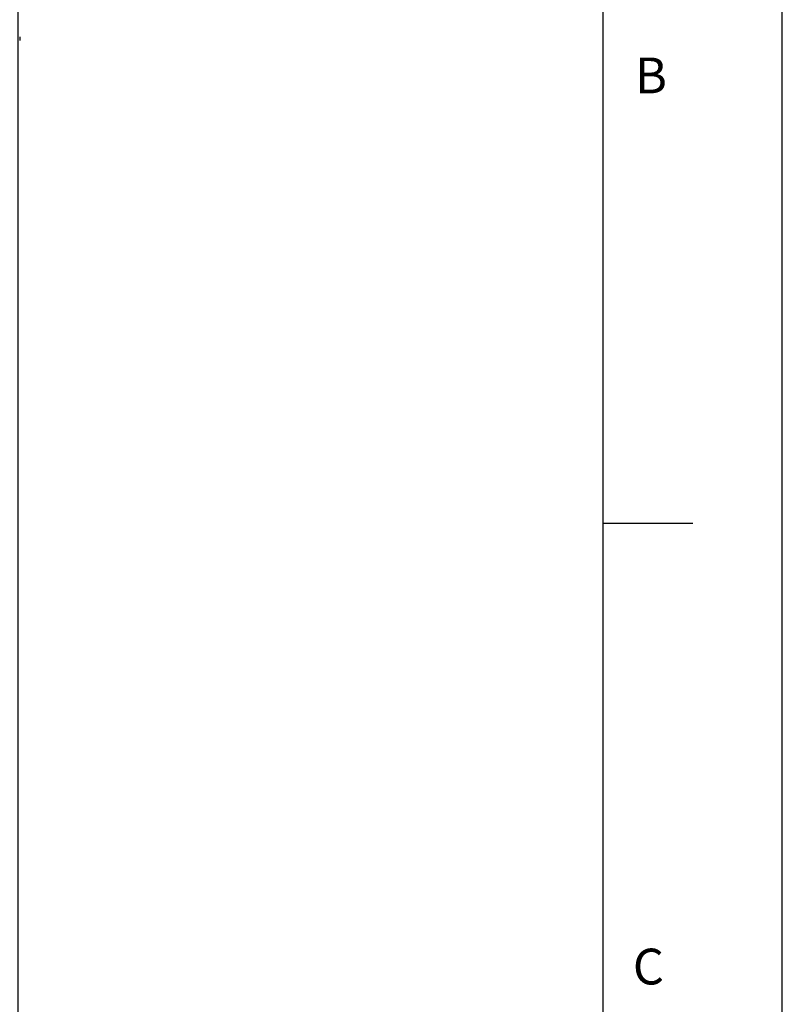
# Model space of a CAD drawing. Extents: x 0 to 10500, y 0 to 7425.
# Drawn here: x 9435 to 10500, y 4290 to 5666 of the extents above; entities that cross this region are included whole.
import ezdxf

# ---------------------------------------------------------------- set-up
doc = ezdxf.new("R2010")
doc.units = 0
doc.header["$LTSCALE"] = 25
doc.layers.get('0').update_dxf_attribs({"linetype": 'CONTINUOUS'})
for name, color, linetype in [('LINIEN-DÜNN', 7, 'CONTINUOUS'), ('LINIEN-NORMAL', 7, 'CONTINUOUS'), ('VORLAGE_TEXT', 7, 'CONTINUOUS'), ('ZEICHNUNGSKOPF', 7, 'CONTINUOUS')]:
    doc.layers.add(name, color=color, linetype=linetype)
doc.styles.add('SLDTEXTSTYLE0', font='TXT', dxfattribs={"width": 0.605})
doc.dimstyles.new('SLDDIMSTYLE2', dxfattribs={"dimtxt": 87.5, "dimasz": 87.5, "dimexe": 0, "dimexo": 0.0625, "dimgap": 21.875, "dimtad": 1, "dimdec": 0, "dimrnd": 1e-09, "dimzin": 12, "dimtxsty": 'SLDTEXTSTYLE0', "dimsah": 1, "dimcen": 0.09, "dimazin": 3, "dimtfac": 1, "dimtofl": 0, "dimtmove": 0, "dimatfit": 3, "dimtolj": 1, "dimtzin": 12})

# ---------------------------------------------------------------- blocks, each defined once
blk = doc.blocks.new('*D18')
at = {"layer": 'ZEICHNUNGSKOPF'}
for p, q in [((9432.4, 6201.1), (9432.4, 2984.1)), ((9332.3, 3424.4), (9332.3, 2984.1)), ((9332.3, 3009.1), (9207.3, 3009.1)), ((9432.4, 3009.1), (9332.3, 3009.1)), ((9432.4, 3009.1), (10025.6, 3009.1))]:
    blk.add_line(p, q, dxfattribs=at)
for points in [[(9332.3, 3009.1), (9244.8, 3019.1), (9244.8, 2999.1)], [(9432.4, 3009.1), (9519.9, 2999.1), (9519.9, 3019.1)]]:
    blk.add_solid(points, dxfattribs=at)
at = {"layer": 'ZEICHNUNGSKOPF', "char_height": 87.5, "attachment_point": 1, "style": 'SLDTEXTSTYLE0'}
for s, insert in [('min.', (9558.3, 3121.9)), ('100', (9785.5, 3121.9))]:
    blk.add_mtext(s, dxfattribs=dict(at, insert=insert))

msp = doc.modelspace()

# ---------------------------------------------------------------- linework, layer by layer
at = {"color": 7, "linetype": 'CONTINUOUS'}
for p, q in [((9434.80575587, 5641.62074051), (9434.80575587, 5636.62062607)), ((10250, 4962.5), (10375, 4962.5))]:
    msp.add_line(p, q, dxfattribs=at)
at = {"layer": 'LINIEN-DÜNN'}
for p, q in [((10500, 0), (10500, 7425)), ((10250, 4962.5), (10375, 4962.5))]:
    msp.add_line(p, q, dxfattribs=at)
at = {"layer": 'LINIEN-NORMAL'}
msp.add_line((10250, 250), (10250, 7175), dxfattribs=at)

# ---------------------------------------------------------------- texts
at = {"color": 7, "linetype": 'CONTINUOUS', "insert": (10291.2286217, 4368.19960116), "char_height": 50, "attachment_point": 1, "style": 'SLDTEXTSTYLE0'}
msp.add_mtext('C', dxfattribs=at)
at = {"layer": 'VORLAGE_TEXT', "char_height": 50, "attachment_point": 1, "style": 'SLDTEXTSTYLE0'}
for s, insert in [('B', (10294.13688586, 5612.80206429)), ('C', (10291.2286217, 4368.19960116))]:
    msp.add_mtext(s, dxfattribs=dict(at, insert=insert))

# ---------------------------------------------------------------- dimensions: what is measured, and where the dimension line sits
at = {"layer": 'ZEICHNUNGSKOPF'}
dim = msp.add_linear_dim(base=(9332.30567195, 3009.07841645), p1=(9432.37742554, 6201.13812807), p2=(9332.30567195, 3424.42067108), text='min.<>', dimstyle='SLDDIMSTYLE2', dxfattribs=at)
dim.commit()
dim.dimension.update_dxf_attribs({"geometry": '*D18', "text_midpoint": (9772.13964822, 3009.07841645), "dimtype": 160})

doc.saveas('drawing.dxf')
